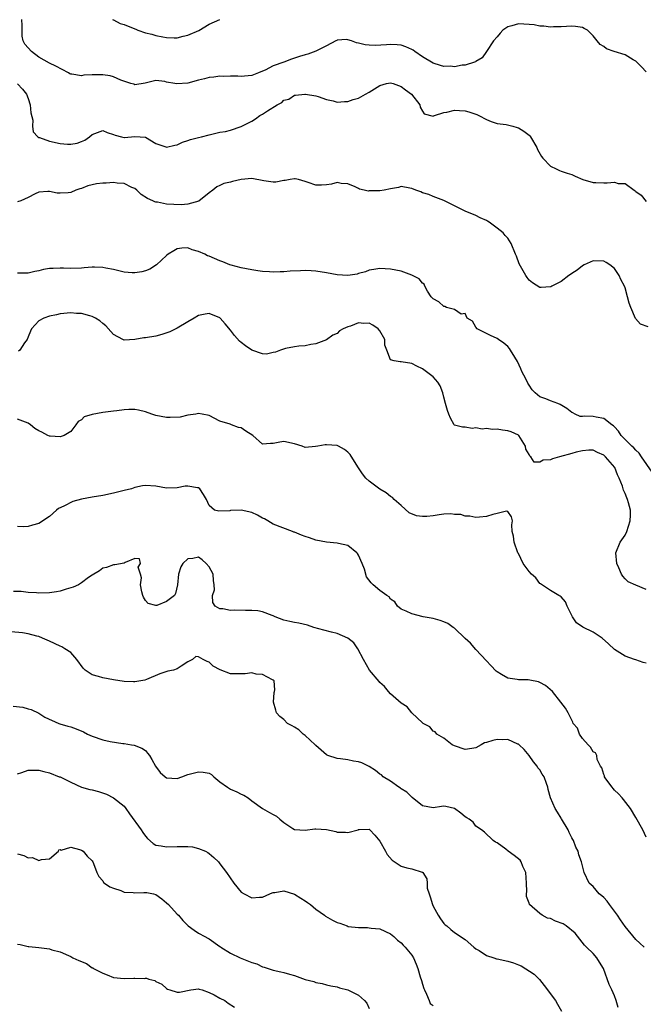
# Model space of a CAD drawing. Units: inches. Extents: x 2559000 to 2562000, y 1527000 to 1530000.
# Drawn here: x 2559965 to 2560082, y 1527816 to 1528001 of the extents above; entities that cross this region are included whole.
import ezdxf

# ---------------------------------------------------------------- set-up
doc = ezdxf.new("R2010")
doc.units = ezdxf.units.IN
doc.header["$MEASUREMENT"] = 0
doc.layers.add('LD25591527_2ft', color=9, linetype='Continuous')

msp = doc.modelspace()

# ---------------------------------------------------------------- linework, layer by layer
at = {"layer": 'LD25591527_2ft'}
for points, elevation in [([(2560083, 1527991.18), (2560082.12, 1527992.12), (2560081.19, 1527993), (2560081, 1527993.21), (2560080.53, 1527993.47), (2560079, 1527994.39), (2560076.94, 1527995), (2560075.53, 1527995.53), (2560075, 1527995.94), (2560074.32, 1527996.33), (2560073.79, 1527997), (2560073, 1527997.93), (2560071.95, 1527999), (2560071.34, 1527999.34), (2560071, 1527999.52), (2560069.7, 1527999.7), (2560069, 1527999.78), (2560067, 1527999.64), (2560065.61, 1527999.61), (2560065, 1527999.56), (2560063.76, 1527999.76), (2560063, 1527999.76), (2560061.98, 1527999.98), (2560061, 1528000.07), (2560059, 1528000.17), (2560057.79, 1527999.79), (2560057, 1527999.65), (2560056.09, 1527999), (2560055.56, 1527998.44), (2560055, 1527997.77), (2560054.3, 1527997), (2560053.01, 1527994.99), (2560052.18, 1527993.82), (2560051, 1527993.13), (2560050.93, 1527993.07), (2560050.76, 1527993), (2560049, 1527992.46), (2560048.46, 1527992.46), (2560047, 1527992.13), (2560046.25, 1527992.25), (2560045, 1527992.21), (2560044.41, 1527992.41), (2560043, 1527992.81), (2560041, 1527994.03), (2560039.55, 1527995), (2560039.24, 1527995.24), (2560039, 1527995.37), (2560037.89, 1527995.89), (2560037, 1527996.17), (2560036.25, 1527996.25), (2560035, 1527996.33), (2560034.27, 1527996.27), (2560032.15, 1527996.15), (2560031, 1527996.18), (2560030.27, 1527996.27), (2560029, 1527996.59), (2560028.65, 1527996.65), (2560027.66, 1527997), (2560027, 1527997.21), (2560026.76, 1527997.24), (2560025, 1527997.15), (2560024.9, 1527997.1), (2560024.74, 1527997), (2560023, 1527996.08), (2560021, 1527995.08), (2560019.48, 1527994.52), (2560019, 1527994.41), (2560017.95, 1527994.05), (2560016.41, 1527993.59), (2560015, 1527993.03), (2560013, 1527992.32), (2560011.49, 1527991.49), (2560011, 1527991.34), (2560010.22, 1527991), (2560009, 1527990.5), (2560007.61, 1527990.39), (2560007, 1527990.3), (2560006.36, 1527990.36), (2560005, 1527990.38), (2560003.68, 1527990.32), (2560003, 1527990.36), (2560001.83, 1527990.18), (2560001, 1527990.1), (2560000.13, 1527989.87), (2559999, 1527989.6), (2559997, 1527989.07), (2559994.92, 1527988.92), (2559994.54, 1527989), (2559993, 1527989.28), (2559992.63, 1527989.37), (2559991, 1527989.56), (2559988.96, 1527989.04), (2559987, 1527988.76), (2559986.85, 1527988.85), (2559986.29, 1527989), (2559984.39, 1527989.61), (2559983, 1527990.26), (2559982.43, 1527990.43), (2559981, 1527990.65), (2559979.36, 1527990.64), (2559979, 1527990.61), (2559977.44, 1527990.56), (2559977, 1527990.42), (2559975.22, 1527990.78), (2559975, 1527990.75), (2559974.82, 1527990.82), (2559974.58, 1527991), (2559972.23, 1527992.23), (2559971, 1527992.85), (2559969, 1527993.97), (2559967.63, 1527995), (2559967, 1527995.67), (2559966.41, 1527996.41), (2559966.07, 1527997), (2559965.89, 1527997.89), (2559965.88, 1527999.88), (2559965.85, 1528001)], 8474), ([(2559982.84, 1528001), (2559982.94, 1528000.94), (2559983, 1528000.93), (2559984.26, 1528000.26), (2559985, 1528000.04), (2559987, 1527999.24), (2559987.19, 1527999.19), (2559987.57, 1527999), (2559989, 1527998.53), (2559990.23, 1527998.23), (2559991, 1527998), (2559992.26, 1527997.74), (2559993, 1527997.65), (2559994.43, 1527997.57), (2559995, 1527997.58), (2559996.1, 1527997.9), (2559997, 1527998.06), (2559999.04, 1527998.96), (2560001, 1528000.14), (2560003, 1528001.01)], 8472), ([(2559965, 1527988.95), (2559965.95, 1527987.95), (2559966.68, 1527987), (2559967, 1527986.18), (2559967.38, 1527985), (2559967.49, 1527983.49), (2559967.87, 1527982.13), (2559967.83, 1527981), (2559967.93, 1527979.93), (2559968.83, 1527979), (2559969, 1527978.89), (2559969.15, 1527978.85), (2559971, 1527978.17), (2559973, 1527977.74), (2559974.38, 1527977.62), (2559975, 1527977.62), (2559976.19, 1527977.81), (2559977, 1527978.14), (2559977.63, 1527978.37), (2559978.5, 1527979), (2559979, 1527979.45), (2559981, 1527980.18), (2559981.81, 1527979.81), (2559983, 1527979.46), (2559983.34, 1527979.34), (2559984.55, 1527979), (2559985, 1527978.89), (2559985.11, 1527978.89), (2559987, 1527979.06), (2559989, 1527978.91), (2559991, 1527977.74), (2559992.85, 1527977.15), (2559993, 1527977.08), (2559994.53, 1527977.47), (2559995, 1527977.49), (2559995.99, 1527978.01), (2559997, 1527978.31), (2559997.5, 1527978.5), (2559999, 1527978.9), (2559999.56, 1527979), (2560001, 1527979.38), (2560003, 1527979.86), (2560004.03, 1527980.03), (2560005, 1527980.28), (2560007, 1527980.93), (2560009, 1527981.95), (2560009.65, 1527982.35), (2560010.51, 1527983), (2560011, 1527983.27), (2560011.89, 1527983.89), (2560013.71, 1527985), (2560014.58, 1527985.42), (2560015, 1527985.88), (2560015.94, 1527986.06), (2560017, 1527986.83), (2560017.18, 1527986.82), (2560018.92, 1527987), (2560019.05, 1527987), (2560021, 1527986.68), (2560021.41, 1527986.59), (2560023, 1527986.03), (2560024.22, 1527985.78), (2560025, 1527985.53), (2560026.38, 1527985.62), (2560027, 1527985.61), (2560028.02, 1527985.98), (2560029, 1527986.27), (2560030.3, 1527987), (2560031, 1527987.35), (2560033, 1527988.63), (2560034.28, 1527989), (2560035, 1527989.16), (2560035.52, 1527989), (2560037, 1527988.45), (2560037.82, 1527987.82), (2560038.93, 1527987), (2560040.49, 1527985), (2560040.58, 1527984.58), (2560041, 1527983.8), (2560041.32, 1527983.32), (2560043, 1527982.86), (2560043.07, 1527982.93), (2560043.26, 1527983), (2560045, 1527983.54), (2560045.6, 1527983.6), (2560047, 1527984.01), (2560047.93, 1527983.93), (2560049, 1527983.91), (2560049.7, 1527983.7), (2560051.18, 1527983.18), (2560051.56, 1527983), (2560053, 1527982.23), (2560053.87, 1527981.87), (2560055, 1527981.51), (2560056.69, 1527981.31), (2560057.93, 1527981), (2560058.77, 1527980.77), (2560059, 1527980.72), (2560060.04, 1527980.04), (2560061, 1527979.29), (2560061.16, 1527979.16), (2560061.28, 1527979), (2560062.46, 1527977), (2560062.6, 1527976.6), (2560063.33, 1527975.33), (2560063.61, 1527975), (2560065, 1527973.49), (2560066.07, 1527973), (2560066.69, 1527972.69), (2560067, 1527972.57), (2560068.17, 1527972.17), (2560069, 1527971.93), (2560069.63, 1527971.63), (2560071.09, 1527971), (2560073, 1527970.42), (2560073.55, 1527970.45), (2560075, 1527970.36), (2560075.64, 1527970.36), (2560077, 1527970.48), (2560077.73, 1527970.27), (2560079, 1527970.25), (2560080.7, 1527969), (2560080.9, 1527968.9), (2560081, 1527968.77), (2560082.05, 1527968.05), (2560083, 1527966.85)], 8476), ([(2560083.36, 1527943.36), (2560081.89, 1527943.89), (2560080.95, 1527944.95), (2560080.09, 1527947), (2560079.81, 1527947.81), (2560079.49, 1527949), (2560079, 1527950.66), (2560078.88, 1527951), (2560078.24, 1527952.24), (2560077.91, 1527953), (2560077, 1527954.3), (2560076.13, 1527955), (2560075.44, 1527955.44), (2560075, 1527955.68), (2560073, 1527955.72), (2560071.31, 1527955), (2560071, 1527954.83), (2560070.02, 1527953.98), (2560069, 1527953.35), (2560068.8, 1527953.2), (2560068.49, 1527953), (2560067, 1527951.85), (2560065.3, 1527951), (2560065.11, 1527950.89), (2560065, 1527950.85), (2560063.24, 1527950.76), (2560063, 1527950.76), (2560061.64, 1527951.64), (2560061, 1527952.13), (2560060.64, 1527952.64), (2560060.37, 1527953), (2560059.16, 1527955.16), (2560058.64, 1527956.64), (2560058.46, 1527957), (2560057.64, 1527959), (2560057, 1527960.01), (2560056.5, 1527960.5), (2560056.14, 1527961), (2560055, 1527961.89), (2560053.52, 1527963), (2560053.19, 1527963.19), (2560053, 1527963.33), (2560051.81, 1527963.81), (2560051, 1527964.25), (2560049, 1527965.03), (2560047, 1527966.05), (2560046.4, 1527966.4), (2560045, 1527967.08), (2560043, 1527967.83), (2560042.21, 1527968.21), (2560041, 1527968.49), (2560040.71, 1527968.71), (2560039.78, 1527969), (2560039, 1527969.34), (2560038.64, 1527969.36), (2560037, 1527969.68), (2560036.47, 1527969.53), (2560035, 1527969.27), (2560033.83, 1527969), (2560033, 1527968.87), (2560032.86, 1527968.86), (2560031, 1527968.86), (2560030.84, 1527968.84), (2560030.05, 1527969), (2560029.2, 1527969.2), (2560029, 1527969.32), (2560028.4, 1527969.6), (2560027, 1527970.18), (2560025.72, 1527970.28), (2560025, 1527970.41), (2560023.9, 1527970.1), (2560023, 1527970.01), (2560022.07, 1527969.93), (2560021, 1527969.94), (2560019.56, 1527970.44), (2560019, 1527970.65), (2560017.71, 1527971), (2560017.14, 1527971.14), (2560017, 1527971.15), (2560016.18, 1527971), (2560015.21, 1527970.79), (2560015, 1527970.79), (2560013.51, 1527970.49), (2560013, 1527970.5), (2560011.22, 1527970.78), (2560009, 1527971.18), (2560007, 1527971), (2560005.35, 1527970.65), (2560005, 1527970.5), (2560003.73, 1527970.27), (2560003, 1527969.89), (2560002.4, 1527969.6), (2560001.66, 1527969), (2560001, 1527968.52), (2559999.04, 1527966.96), (2559997, 1527966.36), (2559995.73, 1527966.27), (2559993, 1527966.39), (2559991.28, 1527966.72), (2559991, 1527966.74), (2559990.79, 1527966.79), (2559990.4, 1527967), (2559989.41, 1527967.41), (2559988.19, 1527968.19), (2559987.39, 1527969), (2559987, 1527969.3), (2559986.48, 1527969.52), (2559985, 1527970.26), (2559983.71, 1527970.29), (2559983, 1527970.42), (2559981.67, 1527970.33), (2559981, 1527970.32), (2559979.82, 1527970.18), (2559978.19, 1527969.81), (2559977, 1527969.3), (2559976.74, 1527969.26), (2559975.94, 1527969), (2559975, 1527968.55), (2559974.5, 1527968.5), (2559973, 1527968.44), (2559972.46, 1527968.46), (2559971, 1527968.76), (2559970.73, 1527968.73), (2559969, 1527968.62), (2559968.31, 1527968.31), (2559967, 1527967.64), (2559965.62, 1527967), (2559965, 1527966.79)], 8478), ([(2560084.1, 1527916.1), (2560082.1, 1527919), (2560081.67, 1527919.67), (2560081, 1527920.23), (2560080.67, 1527920.67), (2560080.26, 1527921), (2560078.26, 1527923), (2560077.77, 1527923.77), (2560077, 1527924.59), (2560076.81, 1527924.81), (2560076.51, 1527925), (2560075, 1527926.2), (2560073.59, 1527926.41), (2560073, 1527926.56), (2560071.39, 1527926.61), (2560071, 1527926.58), (2560070.58, 1527926.58), (2560069.63, 1527927), (2560069.23, 1527927.23), (2560069, 1527927.32), (2560068.08, 1527928.08), (2560066.81, 1527928.81), (2560066.37, 1527929), (2560065, 1527929.48), (2560064.13, 1527929.87), (2560063, 1527930.26), (2560062.16, 1527931), (2560061.56, 1527931.56), (2560061, 1527932.42), (2560060.78, 1527932.78), (2560060.37, 1527933.63), (2560059.66, 1527935), (2560059.47, 1527935.47), (2560058.84, 1527936.84), (2560058.31, 1527937.69), (2560057.53, 1527939), (2560057.31, 1527939.31), (2560057, 1527939.67), (2560056.28, 1527940.28), (2560055.26, 1527941), (2560055, 1527941.21), (2560053.75, 1527941.75), (2560053, 1527942.11), (2560051.29, 1527943), (2560051, 1527943.33), (2560050.4, 1527944.4), (2560049.38, 1527945), (2560049, 1527945.87), (2560048.28, 1527945.72), (2560047, 1527946.61), (2560045.49, 1527947), (2560045.18, 1527947.18), (2560045, 1527947.16), (2560044.07, 1527948.07), (2560043, 1527948.64), (2560042.64, 1527949), (2560041.97, 1527950.03), (2560041.46, 1527951), (2560041.34, 1527951.34), (2560041, 1527951.56), (2560040.35, 1527952.35), (2560039.15, 1527953), (2560039, 1527953.07), (2560037, 1527953.78), (2560035.99, 1527954.01), (2560035, 1527954.21), (2560033, 1527954.32), (2560031.89, 1527954.11), (2560031, 1527953.99), (2560030.33, 1527953.67), (2560029, 1527953.34), (2560028.75, 1527953.25), (2560027, 1527953), (2560025, 1527953.14), (2560023, 1527953.51), (2560021, 1527953.82), (2560020.12, 1527953.88), (2560019, 1527953.92), (2560018.1, 1527953.9), (2560016.2, 1527953.8), (2560015, 1527953.7), (2560014.3, 1527953.7), (2560013, 1527953.63), (2560012.29, 1527953.71), (2560011, 1527953.74), (2560010.1, 1527953.9), (2560009, 1527954.03), (2560007, 1527954.41), (2560005.09, 1527954.91), (2560004.84, 1527955), (2560003.57, 1527955.57), (2560003, 1527955.73), (2560001, 1527956.6), (2560000.69, 1527956.69), (2560000.18, 1527957), (2559999, 1527957.52), (2559997.81, 1527957.81), (2559997, 1527958.2), (2559995.86, 1527958.14), (2559995, 1527958.01), (2559994.35, 1527957.65), (2559993.31, 1527957), (2559993, 1527956.74), (2559991.09, 1527955), (2559989.83, 1527954.17), (2559989, 1527953.9), (2559988.34, 1527953.66), (2559987, 1527953.48), (2559986.52, 1527953.48), (2559985, 1527953.63), (2559983, 1527954.1), (2559981.61, 1527954.39), (2559981, 1527954.49), (2559979.44, 1527954.56), (2559979, 1527954.56), (2559977.54, 1527954.46), (2559977, 1527954.4), (2559975, 1527954.32), (2559973.65, 1527954.35), (2559973, 1527954.4), (2559971.68, 1527954.32), (2559971, 1527954.3), (2559969.91, 1527954.09), (2559969, 1527953.89), (2559968.24, 1527953.76), (2559967, 1527953.46), (2559965, 1527953.43)], 8480), ([(2560083, 1527894.08), (2560081, 1527894.91), (2560079.57, 1527895.57), (2560079, 1527896.13), (2560078.58, 1527896.58), (2560078.36, 1527897), (2560077.86, 1527898.14), (2560077.44, 1527899), (2560077.29, 1527901), (2560078.12, 1527903), (2560079, 1527904.27), (2560079.34, 1527905), (2560079.97, 1527907), (2560080.04, 1527908.04), (2560080.02, 1527909), (2560079.63, 1527910.37), (2560079.48, 1527911), (2560079.32, 1527911.32), (2560079, 1527912.12), (2560078.71, 1527912.71), (2560078.5, 1527913.5), (2560077.9, 1527915), (2560077.6, 1527915.6), (2560077.07, 1527917), (2560075.34, 1527919), (2560075, 1527919.29), (2560073.82, 1527919.82), (2560073, 1527920.23), (2560072.21, 1527920.21), (2560071, 1527920.11), (2560069.84, 1527919.84), (2560069, 1527919.58), (2560066.73, 1527919), (2560065.41, 1527918.59), (2560065, 1527918.41), (2560063.65, 1527918.35), (2560063, 1527917.97), (2560061.98, 1527917.98), (2560061.32, 1527919), (2560061.12, 1527919.12), (2560061, 1527919.4), (2560060.42, 1527920.42), (2560060.31, 1527921), (2560059.05, 1527923), (2560059, 1527923.04), (2560057.66, 1527923.66), (2560057, 1527923.88), (2560056, 1527924), (2560055, 1527924.16), (2560054.12, 1527924.12), (2560053, 1527924.27), (2560052.18, 1527924.18), (2560051, 1527924.4), (2560050.3, 1527924.3), (2560049, 1527924.53), (2560048.53, 1527924.53), (2560047, 1527924.93), (2560046.93, 1527925), (2560046.25, 1527926.25), (2560045.92, 1527927), (2560045.67, 1527927.67), (2560045.34, 1527929), (2560045, 1527930.19), (2560044.82, 1527931), (2560044.29, 1527932.29), (2560043.88, 1527933), (2560043, 1527934.02), (2560041, 1527935.52), (2560039.97, 1527935.97), (2560039, 1527936.49), (2560037, 1527936.78), (2560036.79, 1527936.79), (2560035.68, 1527937), (2560035, 1527937.18), (2560034.33, 1527939), (2560033.95, 1527939.95), (2560033.92, 1527941), (2560033, 1527942.59), (2560032.69, 1527943), (2560031.68, 1527943.68), (2560031, 1527944.05), (2560030.01, 1527944.01), (2560029, 1527944.11), (2560027.48, 1527943.48), (2560027, 1527943.39), (2560026.13, 1527943), (2560025.4, 1527942.6), (2560025, 1527942.13), (2560024.19, 1527941.81), (2560023, 1527940.95), (2560021, 1527940.17), (2560020.05, 1527940.05), (2560019, 1527939.81), (2560017.77, 1527939.77), (2560017, 1527939.59), (2560015.3, 1527939.3), (2560014.35, 1527939), (2560013.41, 1527938.59), (2560013, 1527938.53), (2560011.73, 1527938.27), (2560011, 1527938.3), (2560009, 1527939), (2560007.82, 1527939.82), (2560007, 1527940.43), (2560006.69, 1527940.69), (2560005.74, 1527941.74), (2560005, 1527942.73), (2560003.95, 1527943.95), (2560003.06, 1527945), (2560003, 1527945.06), (2560001, 1527945.89), (2560000.24, 1527945.76), (2559999, 1527945.51), (2559998.14, 1527945), (2559997, 1527944.29), (2559995, 1527943.13), (2559994.71, 1527943), (2559993.57, 1527942.43), (2559992.09, 1527941.91), (2559991, 1527941.64), (2559989, 1527941.29), (2559988.72, 1527941.28), (2559987, 1527941.02), (2559985, 1527940.86), (2559984.77, 1527941), (2559983, 1527941.96), (2559982.52, 1527942.52), (2559981.56, 1527943.56), (2559981, 1527944.01), (2559980.48, 1527944.48), (2559979.62, 1527945), (2559979, 1527945.33), (2559978.6, 1527945.4), (2559977, 1527945.86), (2559976.11, 1527945.89), (2559975, 1527945.98), (2559973, 1527945.78), (2559972.36, 1527945.64), (2559971, 1527945.36), (2559969.93, 1527945), (2559969, 1527944.5), (2559967.62, 1527943), (2559967.43, 1527942.57), (2559967, 1527941.48), (2559966.83, 1527941), (2559966.34, 1527940.34), (2559965.46, 1527939), (2559965.22, 1527938.78)], 8482), ([(2560083, 1527880.3), (2560082.42, 1527880.42), (2560081, 1527880.91), (2560080.81, 1527881), (2560079, 1527881.63), (2560077, 1527882.86), (2560075.92, 1527883.92), (2560074.69, 1527885), (2560073, 1527886.13), (2560071.06, 1527887.06), (2560069.88, 1527887.88), (2560069.12, 1527889), (2560068.16, 1527891), (2560067.82, 1527891.82), (2560067, 1527892.74), (2560066.86, 1527892.86), (2560066.61, 1527893), (2560065, 1527893.93), (2560063.17, 1527895.17), (2560063, 1527895.22), (2560062.27, 1527896.27), (2560061.47, 1527897), (2560061, 1527897.46), (2560059.9, 1527899), (2560059, 1527900.87), (2560058.92, 1527901), (2560058.23, 1527903), (2560058.08, 1527904.08), (2560057.84, 1527905), (2560057.76, 1527906.24), (2560057.89, 1527907), (2560057.73, 1527907.73), (2560057, 1527908.74), (2560056.79, 1527908.79), (2560055, 1527908.38), (2560054.17, 1527908.17), (2560053, 1527907.78), (2560051.69, 1527907.69), (2560051, 1527907.61), (2560049.87, 1527907.87), (2560049, 1527907.88), (2560048.17, 1527908.17), (2560047, 1527908.2), (2560046.3, 1527908.3), (2560045, 1527908.21), (2560044.12, 1527908.12), (2560043, 1527907.95), (2560041.79, 1527907.79), (2560041, 1527907.77), (2560039.9, 1527907.9), (2560038.49, 1527908.49), (2560037, 1527909.85), (2560035.71, 1527911), (2560035.36, 1527911.36), (2560035, 1527911.56), (2560034.21, 1527912.21), (2560033, 1527912.92), (2560031, 1527914.42), (2560030.38, 1527915), (2560029.77, 1527915.77), (2560028.86, 1527917.14), (2560027.44, 1527919.44), (2560027, 1527919.88), (2560026.34, 1527920.34), (2560025.24, 1527921), (2560025, 1527921.1), (2560023, 1527921.25), (2560022.76, 1527921.24), (2560021.37, 1527921), (2560020.9, 1527920.9), (2560019, 1527920.75), (2560018.4, 1527921), (2560017, 1527921.43), (2560015, 1527921.87), (2560014.25, 1527921.75), (2560013, 1527921.46), (2560012.5, 1527921.5), (2560011, 1527921.35), (2560009.16, 1527923), (2560007.83, 1527923.83), (2560007, 1527924.45), (2560006.49, 1527924.49), (2560005.16, 1527925), (2560005.03, 1527925.03), (2560004.91, 1527925.09), (2560003, 1527925.68), (2560001, 1527926.76), (2559999.68, 1527927), (2559999, 1527927.1), (2559998.48, 1527927), (2559997, 1527926.77), (2559995.56, 1527926.44), (2559993.66, 1527926.34), (2559993, 1527926.38), (2559991, 1527926.74), (2559990.19, 1527927), (2559989, 1527927.41), (2559987.74, 1527927.74), (2559987, 1527927.88), (2559985.88, 1527927.88), (2559985, 1527927.81), (2559983.64, 1527927.64), (2559983, 1527927.52), (2559981, 1527927.28), (2559979.05, 1527926.95), (2559979, 1527926.92), (2559977.5, 1527926.5), (2559977, 1527925.95), (2559976.38, 1527925.62), (2559975.97, 1527925), (2559975, 1527923.73), (2559973.79, 1527923), (2559973.23, 1527922.77), (2559973, 1527922.71), (2559971.16, 1527922.84), (2559971, 1527922.87), (2559970.7, 1527923), (2559969.59, 1527923.59), (2559969, 1527923.84), (2559968.29, 1527924.29), (2559967.46, 1527925), (2559967, 1527925.28), (2559965, 1527926.02)], 8484), ([(2560083, 1527847.65), (2560082.32, 1527849), (2560081, 1527851.33), (2560080.02, 1527853), (2560078.73, 1527854.73), (2560078.47, 1527855), (2560077.81, 1527855.81), (2560077, 1527856.48), (2560076.79, 1527856.79), (2560076.59, 1527857), (2560075.41, 1527858.59), (2560075.14, 1527859), (2560075.13, 1527859.13), (2560075, 1527859.38), (2560074.66, 1527860.66), (2560074.38, 1527861), (2560073.75, 1527862.25), (2560073.69, 1527863), (2560073.47, 1527863.47), (2560073, 1527863.65), (2560072.55, 1527864.55), (2560072.07, 1527865), (2560071, 1527866.17), (2560070.44, 1527867), (2560070.08, 1527868.08), (2560069.29, 1527869), (2560069.24, 1527869.24), (2560069, 1527869.62), (2560068.35, 1527871), (2560067.83, 1527871.83), (2560066.98, 1527873), (2560065.4, 1527875), (2560064.09, 1527876.09), (2560063, 1527876.67), (2560062.77, 1527876.77), (2560061.13, 1527877.13), (2560060.84, 1527877.16), (2560059, 1527877.19), (2560058.75, 1527877.25), (2560057, 1527877.45), (2560055.81, 1527878.19), (2560055, 1527878.65), (2560054.81, 1527878.81), (2560053.85, 1527879.85), (2560053, 1527880.7), (2560051, 1527882.86), (2560050.02, 1527884.02), (2560049, 1527884.94), (2560047, 1527886.84), (2560046.74, 1527887), (2560045.74, 1527887.74), (2560045, 1527888.06), (2560044.31, 1527888.31), (2560043, 1527888.65), (2560041.15, 1527889), (2560039, 1527889.56), (2560037.94, 1527890.06), (2560037, 1527890.41), (2560036.33, 1527891), (2560035.79, 1527891.79), (2560035, 1527892.3), (2560034.73, 1527892.73), (2560034.33, 1527893), (2560033, 1527893.93), (2560031.72, 1527895), (2560031.35, 1527895.35), (2560030.51, 1527896.51), (2560030.11, 1527897.89), (2560029.68, 1527899), (2560029, 1527900.54), (2560028.83, 1527900.83), (2560028.7, 1527901), (2560027, 1527902.38), (2560025.27, 1527902.73), (2560025, 1527902.81), (2560023.01, 1527902.99), (2560021, 1527903.34), (2560019.78, 1527903.78), (2560019, 1527904.02), (2560018.28, 1527904.28), (2560017, 1527904.86), (2560016.89, 1527904.88), (2560016.62, 1527905), (2560013, 1527906.36), (2560012, 1527907), (2560011.36, 1527907.36), (2560011, 1527907.51), (2560010.05, 1527908.05), (2560009, 1527908.54), (2560007, 1527909), (2560005, 1527908.9), (2560004.88, 1527908.88), (2560002.76, 1527908.77), (2560002, 1527909), (2560001, 1527909.85), (2560000.47, 1527911), (2559999.9, 1527911.9), (2559999.24, 1527913), (2559999, 1527913.15), (2559998.8, 1527913.2), (2559997, 1527913.5), (2559996.5, 1527913.5), (2559995, 1527913.17), (2559993, 1527913.14), (2559991, 1527913.49), (2559989, 1527913.59), (2559988.48, 1527913.52), (2559987, 1527913.22), (2559986.4, 1527913), (2559985, 1527912.69), (2559983, 1527912.18), (2559981, 1527911.76), (2559979, 1527911.41), (2559977, 1527911.03), (2559975.37, 1527910.63), (2559973.73, 1527909.73), (2559972.69, 1527909.31), (2559972.33, 1527909), (2559971, 1527907.8), (2559969, 1527906.47), (2559967.85, 1527906.15), (2559967, 1527905.9), (2559966.15, 1527905.85), (2559965, 1527905.92)], 8486), ([(2560082.6, 1527827), (2560081.76, 1527827.77), (2560081, 1527828.44), (2560079, 1527830.87), (2560078.15, 1527832.15), (2560077.61, 1527833), (2560076.07, 1527835), (2560075.63, 1527835.63), (2560075, 1527836.32), (2560074.65, 1527836.65), (2560074.17, 1527837), (2560073, 1527838.43), (2560072.28, 1527839), (2560071.36, 1527841), (2560070.86, 1527843), (2560070.33, 1527844.33), (2560070.19, 1527845), (2560069.78, 1527845.78), (2560069.32, 1527847), (2560069.19, 1527847.19), (2560069, 1527847.53), (2560068.53, 1527848.53), (2560068.32, 1527849), (2560067.09, 1527851.09), (2560067, 1527851.21), (2560066.35, 1527852.35), (2560065.9, 1527853), (2560065.02, 1527855.02), (2560064.61, 1527856.61), (2560064.52, 1527857), (2560064.29, 1527857.71), (2560063.81, 1527859), (2560063.48, 1527859.48), (2560063, 1527860.3), (2560062.66, 1527860.66), (2560062.51, 1527861), (2560061.8, 1527861.8), (2560060.99, 1527863), (2560060.1, 1527864.1), (2560059.11, 1527865), (2560059, 1527865.09), (2560058.88, 1527865.12), (2560057, 1527865.95), (2560056.1, 1527865.9), (2560055, 1527865.95), (2560054.2, 1527865.8), (2560053, 1527865.39), (2560052.65, 1527865.35), (2560052, 1527865), (2560051, 1527864.39), (2560050.26, 1527864.26), (2560049, 1527864.07), (2560047, 1527864.78), (2560046.6, 1527865), (2560045, 1527866.19), (2560043.7, 1527867), (2560043.4, 1527867.4), (2560043, 1527867.53), (2560042.35, 1527868.35), (2560041.15, 1527869), (2560041, 1527869.12), (2560038.99, 1527871), (2560038.12, 1527872.12), (2560037, 1527872.77), (2560035, 1527874.54), (2560034.6, 1527875), (2560033.9, 1527875.9), (2560033, 1527876.69), (2560032.87, 1527876.87), (2560031.04, 1527879), (2560029.94, 1527881), (2560028.87, 1527883), (2560028.13, 1527884.13), (2560027, 1527885), (2560025, 1527885.83), (2560023.92, 1527886.08), (2560022.5, 1527886.5), (2560020.64, 1527887), (2560019.44, 1527887.44), (2560017.79, 1527887.79), (2560017, 1527887.9), (2560016.12, 1527888.12), (2560015, 1527888.36), (2560013.35, 1527889), (2560013, 1527889.17), (2560012.79, 1527889.21), (2560011, 1527889.91), (2560010.11, 1527890.11), (2560009, 1527890.17), (2560007.82, 1527890.18), (2560005.75, 1527890.25), (2560005, 1527890.17), (2560003.53, 1527890.47), (2560003, 1527890.46), (2560002.11, 1527891), (2560001.66, 1527891.66), (2560001.6, 1527893), (2560001.96, 1527894.04), (2560001.94, 1527895), (2560001.82, 1527895.82), (2560001.71, 1527897), (2560001, 1527898.34), (2560000.43, 1527899), (2559999.67, 1527899.67), (2559999, 1527900.14), (2559997.93, 1527899.93), (2559997, 1527899.86), (2559996.06, 1527899), (2559995.64, 1527898.36), (2559995.25, 1527897), (2559995.02, 1527894.98), (2559994.66, 1527893.34), (2559994.47, 1527893), (2559993, 1527891.88), (2559991.13, 1527891.13), (2559991, 1527891.1), (2559989.5, 1527891.5), (2559989, 1527892.07), (2559988.64, 1527892.64), (2559988.51, 1527893), (2559988.33, 1527893.67), (2559988.09, 1527895), (2559988.3, 1527896.3), (2559988.1, 1527897), (2559987.68, 1527898.32), (2559988.07, 1527899), (2559987.88, 1527899.88), (2559987, 1527899.9), (2559985.19, 1527899.19), (2559985, 1527899.07), (2559983.3, 1527898.7), (2559983, 1527898.73), (2559981.74, 1527898.26), (2559981, 1527898.13), (2559980.37, 1527897.63), (2559979, 1527896.81), (2559978.35, 1527896.35), (2559977, 1527895.33), (2559976.47, 1527895), (2559975.48, 1527894.52), (2559974.14, 1527894.14), (2559973, 1527893.79), (2559972.31, 1527893.69), (2559971, 1527893.46), (2559969, 1527893.43), (2559968.55, 1527893.45), (2559967, 1527893.57), (2559965.7, 1527893.7), (2559964.25, 1527893.75)], 8488), ([(2560077.7, 1527815.7), (2560077.37, 1527817), (2560077, 1527817.91), (2560076.51, 1527819), (2560076.02, 1527820.02), (2560074.98, 1527823), (2560074.23, 1527824.23), (2560073.7, 1527825), (2560073, 1527825.81), (2560071.76, 1527827), (2560071.39, 1527827.39), (2560070.5, 1527828.5), (2560069.65, 1527829.65), (2560067.99, 1527831), (2560067.37, 1527831.37), (2560065.93, 1527831.93), (2560065, 1527832.39), (2560064.48, 1527832.48), (2560063.48, 1527833), (2560063, 1527833.31), (2560061.09, 1527835), (2560061.05, 1527835.05), (2560061, 1527835.27), (2560060.54, 1527836.54), (2560060.51, 1527837), (2560060.55, 1527837.45), (2560060.51, 1527839), (2560060.4, 1527841), (2560059.84, 1527842.16), (2560059.51, 1527843), (2560059.31, 1527843.31), (2560058.22, 1527844.22), (2560057.1, 1527845), (2560056.62, 1527845.38), (2560055, 1527846.59), (2560054.72, 1527846.72), (2560054.24, 1527847), (2560052.62, 1527848.62), (2560052.09, 1527849), (2560051, 1527849.74), (2560050.48, 1527850.48), (2560049.79, 1527851), (2560049.31, 1527851.31), (2560049, 1527851.48), (2560048.18, 1527852.18), (2560047, 1527853.02), (2560045.39, 1527853.39), (2560045, 1527853.47), (2560044.58, 1527853.42), (2560043, 1527853.16), (2560041, 1527853.53), (2560039.09, 1527855.09), (2560039, 1527855.15), (2560038.08, 1527856.08), (2560037, 1527856.74), (2560036.85, 1527856.85), (2560036.57, 1527857), (2560035, 1527858.15), (2560033.64, 1527859), (2560033.32, 1527859.32), (2560033, 1527859.49), (2560032.18, 1527860.18), (2560031, 1527860.91), (2560029.6, 1527861.6), (2560029, 1527861.77), (2560028.08, 1527861.92), (2560027, 1527862.15), (2560025.64, 1527862.36), (2560025, 1527862.43), (2560023.22, 1527863), (2560023, 1527863.1), (2560021, 1527864.83), (2560020.85, 1527865), (2560019, 1527866.71), (2560018.6, 1527867), (2560017.78, 1527867.78), (2560017, 1527868.3), (2560016.53, 1527868.53), (2560015.7, 1527869), (2560015, 1527869.72), (2560014.26, 1527870.26), (2560013.62, 1527871), (2560013.5, 1527871.5), (2560013.06, 1527873), (2560013.19, 1527874.81), (2560013.25, 1527875), (2560013.31, 1527875.31), (2560013.15, 1527877), (2560013, 1527877.1), (2560012.83, 1527877.17), (2560011, 1527878.16), (2560009.8, 1527878.2), (2560009, 1527878.45), (2560007.74, 1527878.26), (2560007, 1527878.3), (2560006.28, 1527878.28), (2560005, 1527878.28), (2560003.04, 1527879.04), (2560001.75, 1527879.75), (2560001, 1527880.48), (2560000.57, 1527880.57), (2559999.88, 1527881), (2559999, 1527881.48), (2559998.46, 1527881.54), (2559997.87, 1527881), (2559997, 1527880.55), (2559995.75, 1527879.75), (2559995, 1527879.21), (2559994.31, 1527879), (2559993.23, 1527878.77), (2559991.72, 1527878.28), (2559989.22, 1527877.22), (2559988.93, 1527877.07), (2559987, 1527876.77), (2559986.8, 1527876.8), (2559985, 1527876.86), (2559983, 1527877.15), (2559981, 1527877.52), (2559980.19, 1527877.81), (2559979, 1527878.1), (2559977.7, 1527879), (2559977.33, 1527879.33), (2559976.17, 1527881), (2559975, 1527882.28), (2559973.9, 1527883), (2559973.34, 1527883.34), (2559973, 1527883.48), (2559971, 1527884.43), (2559969.73, 1527885), (2559969, 1527885.27), (2559968.67, 1527885.33), (2559967, 1527885.77), (2559965.97, 1527885.97), (2559963.82, 1527886.18)], 8490), ([(2559964.22, 1527872.22), (2559966.03, 1527872.03), (2559967, 1527871.73), (2559967.58, 1527871.58), (2559969, 1527870.92), (2559970.17, 1527870.17), (2559972.76, 1527869), (2559972.93, 1527868.93), (2559974.45, 1527868.45), (2559975, 1527868.33), (2559975.99, 1527867.99), (2559977.41, 1527867.41), (2559978.16, 1527867), (2559979, 1527866.59), (2559981, 1527865.88), (2559982.41, 1527865.59), (2559984.79, 1527865.21), (2559985, 1527865.2), (2559986.43, 1527865), (2559986.92, 1527864.92), (2559988.33, 1527864.33), (2559989, 1527863.9), (2559989.42, 1527863.42), (2559989.75, 1527863), (2559990.23, 1527862.23), (2559990.89, 1527861), (2559991.81, 1527859.81), (2559992.74, 1527859), (2559993, 1527858.81), (2559995, 1527858.68), (2559995.82, 1527859), (2559997, 1527859.39), (2559999, 1527859.93), (2559999.86, 1527859.86), (2560001, 1527859.63), (2560001.4, 1527859.4), (2560001.85, 1527859), (2560003, 1527858.04), (2560004.42, 1527857), (2560005, 1527856.64), (2560006.16, 1527856.16), (2560007, 1527855.73), (2560007.5, 1527855.5), (2560008.27, 1527855), (2560009, 1527854.45), (2560011, 1527853.06), (2560012.29, 1527852.29), (2560013, 1527851.92), (2560013.58, 1527851.58), (2560014.23, 1527851), (2560015, 1527850.38), (2560016.69, 1527849.31), (2560017, 1527849.1), (2560018.97, 1527848.97), (2560020.79, 1527849.21), (2560021, 1527849.22), (2560023, 1527849.09), (2560024.73, 1527848.73), (2560025, 1527848.6), (2560026.58, 1527848.58), (2560027, 1527848.53), (2560028.94, 1527849.06), (2560029, 1527849.09), (2560029.11, 1527849.11), (2560031, 1527849.14), (2560031.14, 1527849), (2560032.03, 1527848.03), (2560033, 1527846.88), (2560034.03, 1527845), (2560034.4, 1527844.4), (2560035.32, 1527843.32), (2560037, 1527842.22), (2560038.09, 1527841.91), (2560039, 1527841.71), (2560040.93, 1527841.07), (2560041, 1527841.06), (2560041.07, 1527841), (2560041.81, 1527839.81), (2560041.88, 1527839), (2560041.9, 1527838.1), (2560042.24, 1527837), (2560042.47, 1527836.47), (2560042.86, 1527835), (2560043, 1527834.71), (2560043.95, 1527833), (2560044.36, 1527832.36), (2560045, 1527831.48), (2560045.24, 1527831.24), (2560045.54, 1527831), (2560046.31, 1527830.31), (2560047, 1527829.79), (2560049, 1527828.47), (2560050.64, 1527827), (2560051, 1527826.73), (2560051.63, 1527826.37), (2560053, 1527825.47), (2560054.37, 1527825), (2560054.86, 1527824.86), (2560055, 1527824.85), (2560057, 1527824.41), (2560058.09, 1527824.09), (2560059, 1527823.68), (2560059.5, 1527823.5), (2560061.97, 1527821.97), (2560062.95, 1527820.95), (2560063.84, 1527819.84), (2560065.93, 1527817), (2560066.34, 1527816.34), (2560067.08, 1527815)], 8492), ([(2559965, 1527859.56), (2559965.8, 1527859.8), (2559967, 1527860.21), (2559968.2, 1527860.2), (2559969, 1527860.25), (2559969.94, 1527859.94), (2559971, 1527859.72), (2559972.85, 1527859), (2559973, 1527858.94), (2559975, 1527857.94), (2559977, 1527857.05), (2559978.59, 1527856.59), (2559979, 1527856.5), (2559980.21, 1527856.21), (2559981.69, 1527855.69), (2559983.05, 1527855.05), (2559985, 1527853.44), (2559985.35, 1527853), (2559986.05, 1527852.05), (2559988.22, 1527849), (2559988.52, 1527848.52), (2559989, 1527847.84), (2559989.38, 1527847.38), (2559990.44, 1527846.44), (2559991, 1527846.15), (2559991.95, 1527846.05), (2559993, 1527845.82), (2559995, 1527845.93), (2559996.1, 1527845.9), (2559997, 1527845.93), (2559997.83, 1527845.83), (2559999, 1527845.55), (2560000.29, 1527845), (2560000.75, 1527844.75), (2560001, 1527844.57), (2560001.83, 1527843.83), (2560002.71, 1527843), (2560003, 1527842.64), (2560004.21, 1527841), (2560005.6, 1527839), (2560007, 1527837.34), (2560007.53, 1527837), (2560009, 1527836.27), (2560010.4, 1527836.4), (2560011, 1527836.43), (2560012.34, 1527837), (2560012.79, 1527837.21), (2560013, 1527837.29), (2560013.29, 1527837.29), (2560015, 1527837.58), (2560017, 1527836.97), (2560018.19, 1527836.19), (2560019, 1527835.73), (2560019.43, 1527835.43), (2560020, 1527835), (2560021, 1527834.16), (2560022.62, 1527833), (2560022.83, 1527832.83), (2560024.1, 1527832.1), (2560025, 1527831.67), (2560025.51, 1527831.51), (2560026.84, 1527831), (2560027.07, 1527830.93), (2560029, 1527830.7), (2560030.71, 1527830.71), (2560031, 1527830.68), (2560031.39, 1527830.61), (2560033, 1527830.47), (2560035, 1527829.55), (2560035.62, 1527829), (2560036.33, 1527828.33), (2560037, 1527827.84), (2560037.38, 1527827.38), (2560037.78, 1527827), (2560039, 1527825.53), (2560039.31, 1527825), (2560039.8, 1527823.81), (2560040.1, 1527823), (2560040.55, 1527821.45), (2560040.8, 1527820.8), (2560041, 1527820.08), (2560041.27, 1527819.27), (2560041.38, 1527819), (2560041.77, 1527818.23), (2560042.27, 1527817), (2560042.46, 1527816.46), (2560043, 1527816.06)], 8494), ([(2559965, 1527844.53), (2559966.22, 1527844.22), (2559967, 1527843.76), (2559967.81, 1527843.81), (2559969, 1527843.26), (2559969.49, 1527843.49), (2559971, 1527843.58), (2559972.72, 1527845), (2559972.75, 1527845.25), (2559973, 1527845.34), (2559973.2, 1527845.2), (2559975, 1527845.76), (2559976.63, 1527845.37), (2559977, 1527845.23), (2559977.32, 1527845), (2559978.1, 1527844.1), (2559979, 1527843.21), (2559979.15, 1527843), (2559979.26, 1527842.74), (2559979.9, 1527841), (2559980.27, 1527840.27), (2559981, 1527839.44), (2559981.16, 1527839.16), (2559981.34, 1527839), (2559982.35, 1527838.35), (2559983, 1527838.09), (2559984.38, 1527837.62), (2559985, 1527837.33), (2559986.73, 1527837.27), (2559987, 1527837.21), (2559988.7, 1527837.3), (2559989, 1527837.29), (2559989.26, 1527837.26), (2559990.51, 1527837), (2559991, 1527836.87), (2559992.09, 1527836.09), (2559993, 1527835.36), (2559993.36, 1527835), (2559995, 1527833.21), (2559995.21, 1527833), (2559996.05, 1527832.05), (2559997.01, 1527831.01), (2559998.18, 1527830.18), (2559999, 1527829.62), (2560000.14, 1527829), (2560000.73, 1527828.73), (2560001, 1527828.57), (2560003, 1527827.17), (2560003.08, 1527827.08), (2560003.18, 1527827), (2560005, 1527825.88), (2560006.77, 1527825), (2560009, 1527824.15), (2560009.89, 1527823.89), (2560011, 1527823.33), (2560011.28, 1527823.28), (2560012.04, 1527823), (2560013, 1527822.69), (2560014.4, 1527822.4), (2560015, 1527822.26), (2560016.06, 1527821.94), (2560017, 1527821.68), (2560019, 1527820.98), (2560020.6, 1527820.6), (2560021, 1527820.41), (2560022.2, 1527820.2), (2560023, 1527819.96), (2560023.78, 1527819.78), (2560025, 1527819.56), (2560025.42, 1527819.42), (2560027, 1527819.01), (2560029, 1527818.01), (2560030.1, 1527817), (2560030.53, 1527816.53), (2560031, 1527815.49)], 8496), ([(2559965, 1527827.59), (2559965.51, 1527827.51), (2559967, 1527827.12), (2559967.13, 1527827.13), (2559969, 1527826.99), (2559971, 1527826.71), (2559971.47, 1527826.53), (2559973, 1527826.14), (2559974.57, 1527825.43), (2559975, 1527825.27), (2559975.4, 1527825), (2559976.54, 1527824.54), (2559977.94, 1527823.94), (2559979, 1527823.16), (2559979.12, 1527823.12), (2559979.27, 1527823), (2559981, 1527822.12), (2559981.85, 1527821.85), (2559983, 1527821.35), (2559985, 1527821.12), (2559986.82, 1527821.18), (2559987, 1527821.19), (2559988.84, 1527821.16), (2559989, 1527821.21), (2559989.22, 1527821.22), (2559989.66, 1527821), (2559990.77, 1527820.77), (2559991, 1527820.61), (2559992.1, 1527820.1), (2559993, 1527819.25), (2559993.16, 1527819.16), (2559993.62, 1527819), (2559995, 1527818.57), (2559995.42, 1527818.58), (2559997.51, 1527819), (2559999, 1527819.2), (2559999.13, 1527819.13), (2559999.64, 1527819), (2560001, 1527818.52), (2560001.89, 1527818.11), (2560003, 1527817.46), (2560003.93, 1527817), (2560004.53, 1527816.53), (2560005.75, 1527815.75)], 8498)]:
    msp.add_lwpolyline(points, dxfattribs=dict(at, elevation=elevation))

doc.saveas('drawing.dxf')
